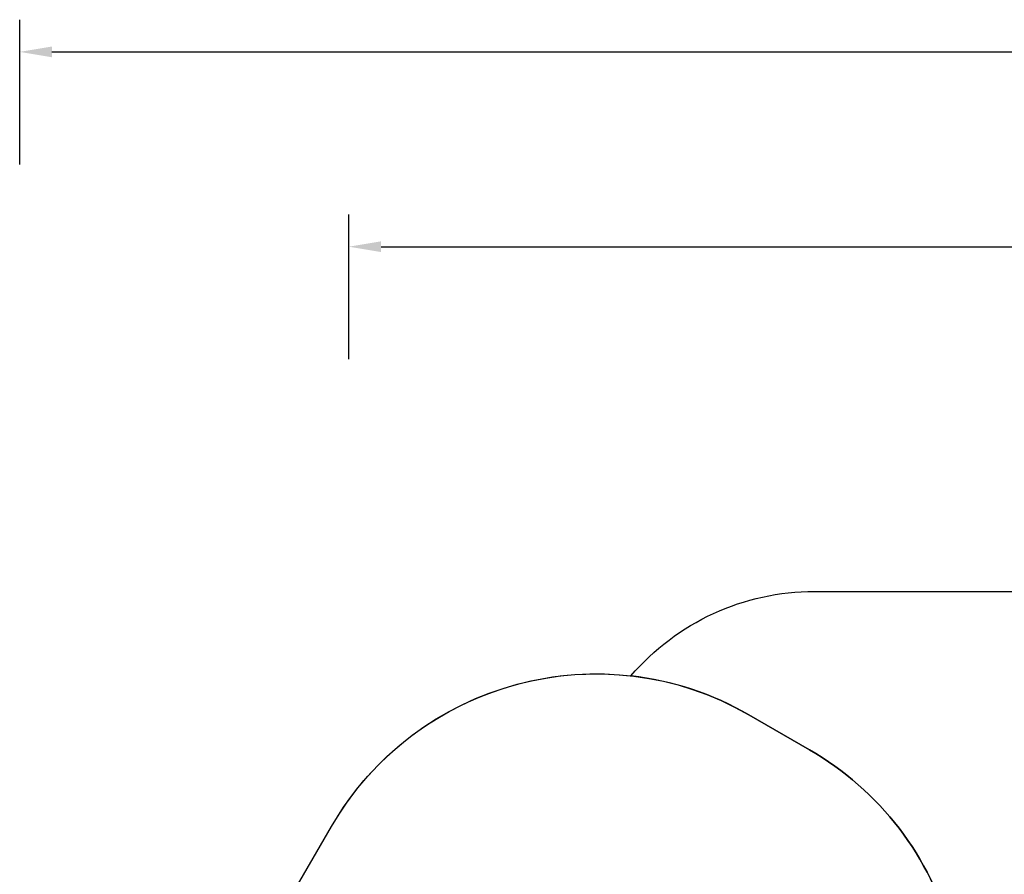
# Model space of a CAD drawing. Units: inches. Extents: x 1196 to 3611, y 938 to 2529.
# Drawn here: x 2025 to 2637, y 1998 to 2529 of the extents above; entities that cross this region are included whole.
import ezdxf

# ---------------------------------------------------------------- set-up
doc = ezdxf.new("R2010")
doc.units = ezdxf.units.IN
doc.header["$MEASUREMENT"] = 0
doc.layers.add('VP-DIM', color=7, linetype='Continuous')
doc.layers.add('VP-HIC', color=6, linetype='Continuous')
doc.layers.add('VP-EQ', color=7, linetype='Continuous', true_color=0x8a3492)
doc.styles.get("Standard").update_dxf_attribs({"font": 'arial.ttf'})
doc.dimstyles.get("Standard").update_dxf_attribs({"dimtxt": 14, "dimasz": 20, "dimexe": 20, "dimexo": 50, "dimgap": 20, "dimtad": 0, "dimdec": 0, "dimzin": 0, "dimdsep": 46, "dimtxsty": 'Standard', "dimcen": -0.09, "dimadec": 0, "dimazin": 0, "dimtfac": 1, "dimtdec": 4, "dimtofl": 0, "dimtmove": 0, "dimatfit": 3, "dimfxl": 70, "dimfxlon": 1, "dimtolj": 1, "dimtzin": 0, "dimarcsym": 0})

# ---------------------------------------------------------------- blocks, each defined once
blk = doc.blocks.new('16402 2d')
at = {"layer": 'VP-EQ', "color": 0}
blk.add_lwpolyline([(14434.29, 1560.65), (14189.41, 1560.65, -0.253372), (14008.53, 1565.56), (13883.3, 1637.84, -0.251596), (13788.63, 1790.73), (13665.07, 2004.29, -0.192077), (13649.02, 2114.27), (13649.02, 2114.27, -0.315308), (13630.25, 2331.42), (13798.42, 2621.96, -0.298506), (13984.52, 2715.54, -0.219229), (14098.51, 2768.05), (14377.35, 2768.06, -0.202984)], format="xyb", dxfattribs=at)
blk = doc.blocks.new('16403 2d')
at = {"layer": 'VP-EQ', "color": 0}
blk.add_blockref('16402 2d', (0, 0), dxfattribs=at)
blk = doc.blocks.new('*D33')
at = {"layer": 'Defpoints', "color": 0}
for p in [(2850.18, 2181.49), (2530.11, 946.36), (3591.28, 946.36)]:
    blk.add_point(p, dxfattribs=at)
at = {"layer": 'VP-DIM', "color": 0, "lineweight": -2}
for p, q in [((3521.28, 2181.49), (3611.28, 2181.49)), ((3591.28, 2161.49), (3591.28, 1620.13)), ((3591.28, 966.36), (3591.28, 1507.73)), ((3521.28, 946.36), (3611.28, 946.36))]:
    blk.add_line(p, q, dxfattribs=at)
at = {"layer": 'VP-DIM', "color": 0}
for points in [[(3594.62, 2161.49), (3587.95, 2161.49), (3591.28, 2181.49)], [(3587.95, 966.36), (3594.62, 966.36), (3591.28, 946.36)]]:
    blk.add_solid(points, dxfattribs=at)
at = {"layer": 'VP-DIM', "color": 0, "insert": (3591.28, 1563.93), "char_height": 25, "attachment_point": 5, "rotation": 90}
blk.add_mtext('\\A1;1235', dxfattribs=at)
blk = doc.blocks.new('*D35')
at = {"layer": 'Defpoints', "color": 0}
for p in [(2229.98, 2388.42), (2229.98, 1634.28), (3144.26, 1634.27)]:
    blk.add_point(p, dxfattribs=at)
at = {"layer": 'VP-DIM', "color": 0, "lineweight": -2}
for p, q in [((2229.98, 2318.42), (2229.98, 2408.42)), ((3144.26, 2318.42), (3144.26, 2408.42)), ((2249.98, 2388.42), (2667.43, 2388.42)), ((3124.26, 2388.42), (2762.51, 2388.42))]:
    blk.add_line(p, q, dxfattribs=at)
at = {"layer": 'VP-DIM', "color": 0}
for points in [[(2249.98, 2391.76), (2249.98, 2385.09), (2229.98, 2388.42)], [(3124.26, 2385.09), (3124.26, 2391.76), (3144.26, 2388.42)]]:
    blk.add_solid(points, dxfattribs=at)
at = {"layer": 'VP-DIM', "color": 0, "insert": (2714.97, 2388.42), "char_height": 25, "attachment_point": 5}
blk.add_mtext('\\A1;914', dxfattribs=at)
blk = doc.blocks.new('*D36')
at = {"layer": 'Defpoints', "color": 0}
for p in [(2025.44, 2509.49), (2025.44, 1642.4), (3329.25, 1563.98)]:
    blk.add_point(p, dxfattribs=at)
at = {"layer": 'VP-DIM', "color": 0, "lineweight": -2}
for p, q in [((2025.44, 2439.49), (2025.44, 2529.49)), ((3329.25, 2439.49), (3329.25, 2529.49)), ((2045.44, 2509.49), (2653.11, 2509.49)), ((3309.25, 2509.49), (2765.24, 2509.49))]:
    blk.add_line(p, q, dxfattribs=at)
at = {"layer": 'VP-DIM', "color": 0}
for points in [[(2045.44, 2512.83), (2045.44, 2506.16), (2025.44, 2509.49)], [(3309.25, 2506.16), (3309.25, 2512.83), (3329.25, 2509.49)]]:
    blk.add_solid(points, dxfattribs=at)
at = {"layer": 'VP-DIM', "color": 0, "insert": (2709.17, 2509.49), "char_height": 25, "attachment_point": 5}
blk.add_mtext('\\A1;1304', dxfattribs=at)

msp = doc.modelspace()

# ---------------------------------------------------------------- linework, layer by layer
at = {"layer": 'VP-EQ', "color": 0}
msp.add_lwpolyline([(2405.27, 2121.7), (2405.27, 2121.7, 0.102699)], format="xyb", dxfattribs=at)
at = {"layer": 'VP-HIC', "color": 4}
msp.add_lwpolyline([(2798.1, 2174.21, 0.082629), (2741.73, 2147.5), (2731.02, 2140.05, 0.54988), (2744.55, 1819.45), (2775.86, 1801.4), (2577.05, 1801.4), (2585.65, 1816.29, 0.414215), (2516.1, 2075.84), (2478.61, 2097.48, 0.102699), (2405.27, 2121.7, -0.219229), (2519.26, 2174.21)], format="xyb", close=True, dxfattribs=at)
at = {"layer": 'VP-HIC'}
msp.add_lwpolyline([(2585.65, 1816.29), (2417.8, 1525.57, -0.414213), (2158.25, 1456.02), (2120.44, 1477.85, -0.414534), (2051, 1737.58), (2219.17, 2028.12, -0.413893), (2478.61, 2097.48), (2516.1, 2075.84, -0.414215)], format="xyb", close=True, dxfattribs=at)

# ---------------------------------------------------------------- block references
at = {"layer": 'VP-EQ', "color": 0}
msp.add_blockref('16403 2d', (-11579.25, -593.85), dxfattribs=at)

# ---------------------------------------------------------------- dimensions: what is measured, and where the dimension line sits
at = {"layer": 'VP-DIM', "color": 0}
for base, p1, p2, picture, middle in [((2025.44, 2509.49), (3329.25, 1563.98), (2025.44, 1642.4), '*D36', (2709.17, 2509.49)), ((2229.98, 2388.42), (3144.26, 1634.27), (2229.98, 1634.28), '*D35', (2714.97, 2388.42))]:
    dim = msp.add_linear_dim(base=base, p1=p1, p2=p2, dimstyle='Standard', override={"dimtxt": 25}, dxfattribs=at)
    dim.commit()
    dim.dimension.update_dxf_attribs({"geometry": picture, "text_midpoint": middle, "dimtype": 160})
dim = msp.add_linear_dim(base=(3591.28, 946.36), p1=(2850.18, 2181.49), p2=(2530.11, 946.36), angle=270, dimstyle='Standard', override={"dimtxt": 25}, dxfattribs=at)
dim.commit()
dim.dimension.update_dxf_attribs({"geometry": '*D33', "text_midpoint": (3591.28, 1563.93)})

doc.saveas('drawing.dxf')
